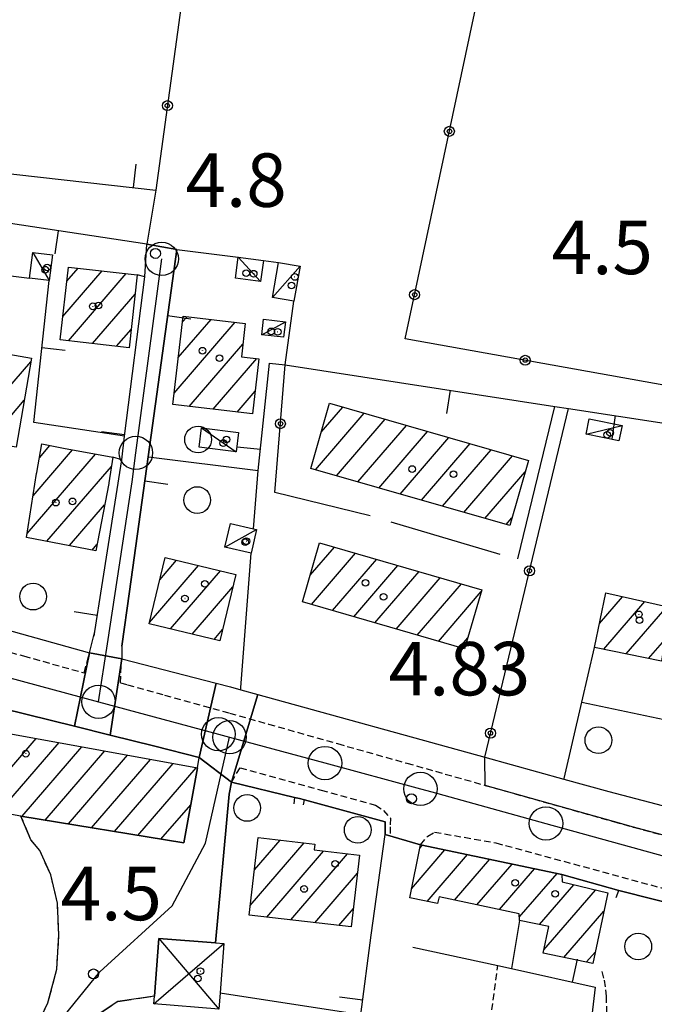
# Model space of a CAD drawing. Extents: x 1740872 to 1745185, y 5037386 to 5040516.
# Drawn here: x 1742165 to 1742260, y 5038403 to 5038551 of the extents above; entities that cross this region are included whole.
import ezdxf

# ---------------------------------------------------------------- set-up
doc = ezdxf.new("R2010")
doc.units = 0
for name, pattern in [('C', [10, 5, 5]), ('L3', [1.5, 1, -0.5]), ('L7', [3, 2, -1])]:
    doc.linetypes.add(name, pattern=pattern)
for name, color, linetype in [('11B2', 1, 'C'), ('11D4', 1, 'C'), ('17A1', 1, 'C'), ('17C3', 1, 'C'), ('17D4', 1, 'C'), ('19A1', 1, 'C'), ('19B2', 1, 'C'), ('1A1', 4, 'C'), ('1AJ36', 1, 'C'), ('1C3', 1, 'C'), ('1D4', 1, 'C'), ('1E5P', 1, 'C'), ('297', 7, 'CONTINUOUS'), ('298', 7, 'CONTINUOUS'), ('2E5', 3, 'C'), ('2J10', 2, 'L7'), ('2L12', 1, 'L3'), ('3A1', 1, 'C'), ('3B2', 1, 'C'), ('5F6', 1, 'C'), ('A2E5', 1, 'C'), ('A2F6', 1, 'C'), ('A2J10', 1, 'C'), ('I2E5', 7, 'CONTINUOUS'), ('I2J10', 7, 'CONTINUOUS'), ('N2A1', 2, 'C'), ('N2H8', 2, 'C'), ('N2P16', 2, 'C')]:
    doc.layers.add(name, color=color, linetype=linetype)

# ---------------------------------------------------------------- blocks, each defined once
blk = doc.blocks.new('11B2')
at = {"layer": '11B2'}
blk.add_circle((0, 0), 0.75, dxfattribs=at)
blk = doc.blocks.new('11D4')
at = {"layer": '11D4'}
for radius in [0.5, 0.01]:
    blk.add_circle((0, 0), radius, dxfattribs=at)
blk = doc.blocks.new('1AJ36')
at = {"layer": '1AJ36'}
for radius in [0.5, 0.01]:
    blk.add_circle((0, 0), radius, dxfattribs=at)
blk = doc.blocks.new('5F6')
at = {"layer": '5F6'}
blk.add_circle((0, 0), 2, dxfattribs=at)
blk = doc.blocks.new('N2P16')
at = {"layer": 'N2P16'}
blk.add_circle((0, -0.00928), 2.5, dxfattribs=at)
blk = doc.blocks.new('N2H8')
at = {"layer": 'N2H8'}
blk.add_circle((0, -0.00928), 2.5, dxfattribs=at)
blk = doc.blocks.new('N2A1')
at = {"layer": 'N2A1'}
blk.add_circle((0, -0.00928), 2.5, dxfattribs=at)
blk = doc.blocks.new('19A1')
at = {"layer": '19A1'}
blk.add_line((0, 0), (0, 3.50512), dxfattribs=at)
blk = doc.blocks.new('19B2')
at = {"layer": '19B2'}
for centre, radius in [((0, 0), 0.75), ((0, -0.02417), 0.32738)]:
    blk.add_circle(centre, radius, dxfattribs=at)

msp = doc.modelspace()

# ---------------------------------------------------------------- linework, layer by layer
at = {"layer": '17A1'}
for p, q in [((1742171.76447, 5038506.18936), (1742177.63457, 5038513.00984)), ((1742172.36514, 5038511.48539), (1742174.02776, 5038513.41796)), ((1742172.57275, 5038502.53014), (1742181.24245, 5038512.60079)), ((1742176.17964, 5038502.12102), (1742182.56191, 5038509.53541)), ((1742188.40599, 5038494.70472), (1742197.54066, 5038505.31662)), ((1742189.01397, 5038500.01032), (1742193.93469, 5038505.72681)), ((1742189.62295, 5038505.316), (1742190.32965, 5038506.13808)), ((1742179.78652, 5038501.71189), (1742181.95754, 5038504.23509)), ((1742190.63522, 5038492.69624), (1742198.67557, 5038502.03685)), ((1742157.05183, 5038487.8953), (1742166.94317, 5038499.38516)), ((1742194.23934, 5038492.2839), (1742200.76647, 5038499.86658)), ((1742197.84246, 5038491.87149), (1742200.5155, 5038494.97681)), ((1742160.51023, 5038487.3126), (1742165.96604, 5038493.6518)), ((1742210.42087, 5038488.86512), (1742213.64753, 5038492.61359)), ((1742209.53147, 5038483.23259), (1742216.81975, 5038491.7006)), ((1742212.70369, 5038482.31959), (1742219.99205, 5038490.7866)), ((1742215.87592, 5038481.4066), (1742223.16435, 5038489.87261)), ((1742219.04914, 5038480.49368), (1742226.33565, 5038488.95855)), ((1742222.22136, 5038479.58069), (1742229.50787, 5038488.04555)), ((1742167.29052, 5038479.32542), (1742173.20406, 5038486.19528)), ((1742168.24266, 5038485.03084), (1742169.80847, 5038486.84987)), ((1742225.39465, 5038478.66677), (1742232.68017, 5038487.13156)), ((1742228.56688, 5038477.75377), (1742235.85247, 5038486.21757)), ((1742166.4075, 5038473.70139), (1742176.63002, 5038485.57706)), ((1742231.7401, 5038476.84085), (1742239.02477, 5038485.30358)), ((1742169.34628, 5038472.5172), (1742178.99957, 5038483.73051)), ((1742234.91232, 5038475.92786), (1742240.94674, 5038482.93814)), ((1742172.74002, 5038471.86047), (1742177.99291, 5038477.96284)), ((1742238.08554, 5038475.01494), (1742238.95195, 5038476.02146)), ((1742176.13376, 5038471.20374), (1742176.84516, 5038472.03018)), ((1742208.73628, 5038467.42584), (1742212.37631, 5038471.65452)), ((1742208.93004, 5038463.05272), (1742215.54399, 5038470.73517)), ((1742212.09773, 5038462.13337), (1742218.71068, 5038469.81574)), ((1742184.71022, 5038460.37437), (1742192.05025, 5038468.9014)), ((1742186.25296, 5038466.76481), (1742188.77192, 5038469.69112)), ((1742215.26541, 5038461.21402), (1742221.87836, 5038468.89639)), ((1742187.83269, 5038459.40249), (1742195.32958, 5038468.11175)), ((1742218.4321, 5038460.29459), (1742225.04505, 5038467.97696)), ((1742221.59978, 5038459.37524), (1742228.21273, 5038467.05761)), ((1742191.11202, 5038458.61284), (1742197.19527, 5038465.68093)), ((1742224.76747, 5038458.45589), (1742231.38042, 5038466.13826)), ((1742227.93423, 5038457.53546), (1742234.35802, 5038464.99809)), ((1742252.04872, 5038460.20092), (1742255.50982, 5038464.22066)), ((1742252.69199, 5038456.34783), (1742258.83522, 5038463.4856)), ((1742256.04967, 5038455.65029), (1742262.16068, 5038462.74954)), ((1742194.39127, 5038457.82419), (1742195.65998, 5038459.29806)), ((1742231.10191, 5038456.61611), (1742232.35024, 5038458.0674)), ((1742259.40828, 5038454.95382), (1742261.82489, 5038457.76015)), ((1742159.6789, 5038433.62129), (1742167.74871, 5038442.9972)), ((1742163.04581, 5038432.93447), (1742171.16828, 5038442.37047)), ((1742165.63304, 5038431.34188), (1742174.58686, 5038441.74368)), ((1742169.09975, 5038430.76883), (1742178.00644, 5038441.11696)), ((1742172.56539, 5038430.1967), (1742181.42602, 5038440.49024)), ((1742176.03103, 5038429.62457), (1742184.84552, 5038439.86451)), ((1742179.49766, 5038429.05252), (1742188.2651, 5038439.23779)), ((1742182.9633, 5038428.48039), (1742191.68468, 5038438.61107)), ((1742186.42993, 5038427.90834), (1742190.88201, 5038433.07929)), ((1742199.79753, 5038417.99899), (1742207.84804, 5038427.35139)), ((1742200.42027, 5038423.32174), (1742204.24946, 5038427.77016)), ((1742225.13535, 5038426.49846), (1742225.5754, 5038427.01076)), ((1742202.25005, 5038416.24991), (1742210.76652, 5038426.14362)), ((1742205.8487, 5038415.83014), (1742214.36325, 5038425.7227)), ((1742223.91555, 5038420.48318), (1742228.92855, 5038426.30686)), ((1742226.25096, 5038418.59697), (1742232.2807, 5038425.60289)), ((1742230.3681, 5038418.78061), (1742235.63392, 5038424.89799)), ((1742233.7184, 5038418.07449), (1742238.98606, 5038424.19402)), ((1742209.44629, 5038415.41129), (1742215.8451, 5038422.84597)), ((1742237.0687, 5038417.36837), (1742242.33921, 5038423.49012)), ((1742240.03801, 5038416.21856), (1742245.69136, 5038422.78614)), ((1742243.04791, 5038415.11591), (1742248.19101, 5038421.09073)), ((1742243.74277, 5038411.32384), (1742251.47027, 5038420.30207)), ((1742213.04387, 5038414.99244), (1742215.22704, 5038417.52758)), ((1742246.72676, 5038410.19217), (1742252.70583, 5038417.13814)), ((1742250.07899, 5038409.4872), (1742251.4335, 5038411.06076))]:
    msp.add_line(p, q, dxfattribs=at)
at = {"layer": '17C3'}
for p, q in [((1742167.23683, 5038515.75612, -3333), (1742169.70604, 5038511.5452, -3333)), ((1742197.97936, 5038515.0433, -3333), (1742201.33207, 5038511.39591, -3333)), ((1742203.12265, 5038509.03068, -3333), (1742207.2549, 5038513.70436, -3333)), ((1742201.50367, 5038503.44486, -3333), (1742205.05687, 5038505.37546, -3333)), ((1742192.49386, 5038489.5017, -3333), (1742197.67426, 5038485.92886, -3333)), ((1742250.05008, 5038488.56638, -3333), (1742255.43874, 5038489.85104, -3333)), ((1742196.00077, 5038471.63394, -3333), (1742200.73173, 5038474.28346, -3333))]:
    msp.add_line(p, q, dxfattribs=at)
at = {"layer": '17D4'}
for p, q in [((1742185.35355, 5038403.24516, -3333), (1742195.841, 5038412.30349, -3333)), ((1742186.10703, 5038413.0676, -3333), (1742195.07105, 5038402.48684, -3333))]:
    msp.add_line(p, q, dxfattribs=at)
at = {"layer": '1A1'}
for points in [[(1742181.6466, 5038501.50104, 10.78), (1742171.36604, 5038502.66752, 10.78), (1742172.60157, 5038513.58004, 10.78), (1742182.89011, 5038512.41416, 10.78), (1742181.6466, 5038501.50104, 10.78)], [(1742188.20753, 5038492.97394, 10.78), (1742189.72476, 5038506.20715, 10.78), (1742199.02551, 5038505.1479, 10.78), (1742198.46117, 5038500.13038, 10.78), (1742201.06892, 5038499.83204, 10.78), (1742200.13258, 5038491.60956, 10.78), (1742188.20753, 5038492.97394, 10.78)], [(1742164.76385, 5038486.59684, 11.66), (1742152.83785, 5038488.604, 11.66), (1742154.3628, 5038497.55146, 11.66), (1742155.17276, 5038497.50274, 11.66), (1742155.92495, 5038501.89949, 11.66), (1742157.94987, 5038501.54953, 11.66), (1742158.37422, 5038504.04135, 11.66), (1742159.09369, 5038504.58558, 11.66), (1742159.53122, 5038504.80986, 11.66), (1742159.94685, 5038504.91116, 11.66), (1742160.2388, 5038504.88285, 11.66), (1742160.54045, 5038504.7249, 11.66), (1742160.78599, 5038504.47249, 11.66), (1742160.95015, 5038503.75267, 11.66), (1742160.49995, 5038501.07037, 11.66), (1742167.04002, 5038499.95402, 11.66), (1742164.76385, 5038486.59684, 11.66)], [(1742211.66518, 5038493.18536, 11.15), (1742241.42935, 5038484.61095, 11.15), (1742238.61754, 5038474.86118, 11.15), (1742208.85398, 5038483.42761, 11.15), (1742211.66518, 5038493.18536, 11.15)], [(1742166.31381, 5038473.10368, 8.77), (1742167.8153, 5038482.67319, 8.77), (1742167.8685, 5038482.80654, 8.77), (1742168.58971, 5038487.09466, 8.77), (1742171.82752, 5038486.44432, 8.77), (1742179.20513, 5038485.11181, 8.77), (1742178.63143, 5038481.26496, 8.77), (1742178.60924, 5038481.14597, 8.77), (1742176.66495, 5038471.10106, 8.77), (1742166.31381, 5038473.10368, 8.77)], [(1742210.14866, 5038472.30121, 11.97), (1742234.43127, 5038465.25229, 11.97), (1742231.86664, 5038456.39452, 11.97), (1742207.58303, 5038463.44336, 11.97), (1742210.14866, 5038472.30121, 11.97)], [(1742195.25528, 5038457.61604, 12.02), (1742184.65969, 5038460.16499, 12.02), (1742187.05823, 5038470.10348, 12.02), (1742197.64585, 5038467.55392, 12.02), (1742195.25528, 5038457.61604, 12.02)], [(1742261.33876, 5038454.55267, 10.7), (1742251.31063, 5038456.63461, 10.7), (1742252.99711, 5038464.77682, 10.7), (1742262.54103, 5038462.66567, 10.7), (1742262.22501, 5038460.40159, 10.7), (1742261.33876, 5038454.55267, 10.7)], [(1742191.89315, 5038438.57251, 12.3), (1742189.82656, 5038427.34709, 12.3), (1742165.47976, 5038431.36652, 12.3), (1742162.94928, 5038431.78496, 12.3), (1742163.19455, 5038432.90348, 12.3), (1742158.77043, 5038433.80706, 12.3), (1742155.28402, 5038423.32888, 12.3), (1742151.67936, 5038424.39205, 12.3), (1742154.86026, 5038434.65081, 12.3), (1742152.88584, 5038435.38464, 12.3), (1742150.49097, 5038427.70292, 12.3), (1742142.4643, 5038430.27156, 12.3), (1742147.38835, 5038446.14548, 12.3), (1742148.71349, 5038445.71208, 12.3), (1742149.10583, 5038446.95593, 12.3), (1742150.9265, 5038446.3871, 12.3), (1742162.50348, 5038442.77128, 12.3), (1742162.86596, 5038443.89154, 12.3), (1742191.89315, 5038438.57251, 12.3)], [(1742214.90639, 5038414.77575, 10.18), (1742199.62774, 5038416.55518, 10.18), (1742200.98568, 5038428.1508, 10.18), (1742209.44246, 5038427.16579, 10.18), (1742209.33489, 5038426.31131, 10.18), (1742216.15606, 5038425.51283, 10.18), (1742214.90639, 5038414.77575, 10.18)], [(1742225.25239, 5038427.07886, 10.96), (1742246.41888, 5038422.63297, 10.96), (1742246.47119, 5038421.50463, 10.96), (1742253.27787, 5038419.86766, 10.96), (1742251.0612, 5038409.28087, 10.96), (1742243.6415, 5038410.8409, 10.96), (1742244.47228, 5038414.8173, 10.96), (1742240.0627, 5038415.74103, 10.96), (1742240.01143, 5038416.7481, 10.96), (1742228.03873, 5038419.27227, 10.96), (1742227.82422, 5038418.26537, 10.96), (1742223.64443, 5038419.14712, 10.96), (1742225.25239, 5038427.07886, 10.96)]]:
    msp.add_polyline3d(points, close=True, dxfattribs=at)
at = {"layer": '1C3'}
for points in [[(1742170.179, 5038515.38452, 6.797), (1742169.70604, 5038511.5452, 6.797), (1742166.75648, 5038511.90823, 6.797), (1742167.23683, 5038515.75612, 6.797), (1742170.179, 5038515.38452, 6.797)], [(1742197.55626, 5038511.90472, 7.213), (1742197.97936, 5038515.0433, 7.213), (1742201.76143, 5038514.55803, 7.213), (1742201.33207, 5038511.39591, 7.213), (1742197.55626, 5038511.90472, 7.213)], [(1742207.2549, 5038513.70436, 7.46), (1742206.3296, 5038508.47129, 7.46), (1742203.12265, 5038509.03068, 7.46), (1742204.03968, 5038514.26714, 7.46), (1742207.2549, 5038513.70436, 7.46)], [(1742201.50367, 5038503.44486, 7.632), (1742201.77639, 5038505.76487, 7.632), (1742205.05687, 5038505.37546, 7.632), (1742204.77587, 5038503.05884, 7.632), (1742201.50367, 5038503.44486, 7.632)], [(1742250.5135, 5038490.85754, 7.382), (1742255.43874, 5038489.85104, 7.382), (1742254.96734, 5038487.55929, 7.382), (1742250.05008, 5038488.56638, 7.382), (1742250.5135, 5038490.85754, 7.382)], [(1742192.49386, 5038489.5017, 7.218), (1742198.0468, 5038488.80491, 7.218), (1742197.67426, 5038485.92886, 7.218), (1742192.12923, 5038486.62724, 7.218), (1742192.49386, 5038489.5017, 7.218)], [(1742196.82354, 5038475.19455, 7.074), (1742200.28469, 5038474.38741, 7.074), (1742200.73173, 5038474.28346, 7.074), (1742199.90889, 5038470.72384, 7.074), (1742196.00077, 5038471.63394, 7.074), (1742196.82354, 5038475.19455, 7.074)]]:
    msp.add_polyline3d(points, close=True, dxfattribs=at)
at = {"layer": '1D4'}
msp.add_polyline3d([(1742195.07105, 5038402.48684, 9.052), (1742185.35355, 5038403.24516, 9.052), (1742185.44493, 5038404.42336, 9.052), (1742186.10703, 5038413.0676, 9.052), (1742194.61134, 5038412.39904, 9.052), (1742195.841, 5038412.30349, 9.052), (1742195.26464, 5038404.92629, 9.052), (1742195.07105, 5038402.48684, 9.052)], close=True, dxfattribs=at)
at = {"layer": '1E5P'}
msp.add_polyline3d([(1742268.12523, 5038426.77604, 4.73), (1742257.14829, 5038429.70364, 4.61), (1742254.16255, 5038430.55036, 4.611), (1742234.96088, 5038435.97262, 4.617), (1742234.87392, 5038440.17823, 4.771), (1742247.43549, 5038492.40137, 4.685), (1742247.43549, 5038492.40137, 4.685), (1742269.88256, 5038488.94887, 4.736)], dxfattribs=at)
at = {"layer": '297'}
for points in [[(1742175.74993, 5038455.79682, 4.83), (1742180.54756, 5038454.91416, 4.91), (1742178.83299, 5038443.48743, 4.639), (1742173.48268, 5038444.82717, 4.643), (1742175.74993, 5038455.79682, 4.83)], [(1742194.68911, 5038451.25552, 4.649), (1742196.81525, 5038450.70554, 4.61), (1742198.36667, 5038450.27703, 4.617), (1742200.91144, 5038449.57384, 4.628), (1742196.97094, 5038436.46522, 4.77), (1742192.15881, 5038440.15588, 4.63), (1742194.68911, 5038451.25552, 4.649)]]:
    msp.add_polyline3d(points, close=True, dxfattribs=at)
at = {"layer": '298'}
for points in [[(1742184.33447, 5038516.99608, 4.825), (1742188.77889, 5038516.22338, 4.812), (1742184.48966, 5038485.17419, 4.796), (1742181.69745, 5038465.00093, 4.865), (1742180.56454, 5038456.79183, 4.91), (1742180.54756, 5038454.91416, 4.91), (1742175.74993, 5038455.79682, 4.83), (1742176.51957, 5038459.00847, 4.953), (1742177.57163, 5038465.68413, 4.851), (1742180.57572, 5038484.70087, 4.741), (1742180.96691, 5038488.27934, 4.746), (1742184.01831, 5038512.10644, 4.79), (1742184.33447, 5038516.99608, 4.825)], [(1742127.80016, 5038468.77334, 4.826), (1742128.86448, 5038468.58218, 4.858), (1742129.92849, 5038468.39501, 4.89), (1742131.47932, 5038467.97449, 4.885), (1742142.5953, 5038464.97105, 4.85), (1742144.28123, 5038464.63484, 4.8), (1742145.78737, 5038464.19493, 4.856), (1742147.29214, 5038463.75992, 4.8), (1742175.74993, 5038455.79682, 4.83), (1742173.48268, 5038444.82717, 4.643), (1742162.77622, 5038447.50423, 4.65), (1742152.17788, 5038449.98278, 4.77), (1742148.83929, 5038451.04178, 4.71), (1742145.50077, 5038452.09979, 4.65), (1742143.62787, 5038452.62961, 4.674), (1742126.99497, 5038457.33641, 4.89), (1742125.14941, 5038457.8091, 4.91), (1742124.36776, 5038457.68043, 4.95), (1742127.80016, 5038468.77334, 4.826), (1742127.80016, 5038468.77334, 4.826)], [(1742180.54756, 5038454.91416, 4.91), (1742194.68911, 5038451.25552, 4.649), (1742192.15881, 5038440.15588, 4.63), (1742185.49126, 5038441.82331, 4.635), (1742178.83299, 5038443.48743, 4.639), (1742180.54756, 5038454.91416, 4.91)], [(1742200.91144, 5038449.57384, 4.628), (1742234.87392, 5038440.17823, 4.771), (1742246.73082, 5038436.89624, 4.821), (1742253.46707, 5038435.03437, 4.85), (1742269.60114, 5038430.81574, 4.75), (1742266.66504, 5038416.23882, 4.81), (1742266.54019, 5038416.43307, 4.81), (1742266.29249, 5038416.82171, 4.81), (1742265.42081, 5038417.57485, 4.81), (1742254.94405, 5038420.21093, 4.79), (1742246.41888, 5038422.63297, 4.874), (1742225.25239, 5038427.07886, 4.79), (1742219.99813, 5038428.60933, 5.52), (1742219.95877, 5038430.50283, 4.71), (1742207.92638, 5038433.82484, 4.81), (1742207.16117, 5038433.99926, 4.81), (1742206.39604, 5038434.17269, 4.81), (1742196.97094, 5038436.46522, 4.77), (1742200.91144, 5038449.57384, 4.628)]]:
    msp.add_polyline3d(points, close=True, dxfattribs=at)
msp.add_polyline3d([(1742167.45493, 5038399.10514, 4.64), (1742169.51418, 5038403.4041, 4.64), (1742170.86162, 5038408.43708, 4.58), (1742171.13568, 5038413.5813, 4.66), (1742170.93748, 5038418.32214, 4.66), (1742169.92985, 5038422.56818, 4.66), (1742168.27879, 5038426.20548, 4.62), (1742166.96674, 5038427.83128, 4.58), (1742165.47976, 5038431.36652, 4.66), (1742189.82656, 5038427.34709, 4.656), (1742191.89315, 5038438.57251, 4.77), (1742192.15881, 5038440.15588, 4.63), (1742192.15881, 5038440.15588, 4.63), (1742196.97094, 5038436.46522, 4.77), (1742196.63436, 5038434.67698, 5.5), (1742194.61134, 5038412.39904, 4.793), (1742186.10703, 5038413.0676, 4.55), (1742185.44493, 5038404.42336, 4.48), (1742179.96661, 5038403.61339, 4.48), (1742177.46418, 5038401.98103, 4.44)], dxfattribs=at)
at = {"layer": '2E5'}
msp.add_line((1742191.89315, 5038438.57251, 4.77), (1742192.15881, 5038440.15588, 4.63), dxfattribs=at)
for points in [[(1742147.29214, 5038463.75992, 4.8), (1742175.74993, 5038455.79682, 4.83), (1742176.51957, 5038459.00847, 4.953)], [(1742180.56454, 5038456.79183, 4.91), (1742180.54756, 5038454.91416, 4.91), (1742194.68911, 5038451.25552, 4.649), (1742196.81525, 5038450.70554, 4.61), (1742198.36667, 5038450.27703, 4.617), (1742200.91144, 5038449.57384, 4.628), (1742234.87392, 5038440.17823, 4.771), (1742246.73082, 5038436.89624, 4.821), (1742253.46707, 5038435.03437, 4.85), (1742269.60114, 5038430.81574, 4.75), (1742272.60033, 5038443.51698, 5.61)], [(1742150.9265, 5038446.3871, 4.51), (1742152.17788, 5038449.98278, 4.77), (1742162.77622, 5038447.50423, 4.65), (1742173.48275, 5038444.82618, 4.643), (1742178.83299, 5038443.48743, 4.639), (1742185.49126, 5038441.82331, 4.635), (1742192.15881, 5038440.15588, 4.63)], [(1742196.63436, 5038434.67698, 5.5), (1742196.97094, 5038436.46522, 4.77), (1742206.39604, 5038434.17269, 4.81), (1742206.30269, 5038433.22199, 4.83)], [(1742207.75737, 5038433.04098, 4.81), (1742207.92631, 5038433.82584, 4.81), (1742219.95877, 5038430.50283, 4.71), (1742219.99813, 5038428.60933, 5.52)], [(1742254.55145, 5038419.17166, 4.79), (1742254.94405, 5038420.21093, 4.79), (1742265.42081, 5038417.57485, 4.81), (1742266.29249, 5038416.82171, 4.81), (1742266.54019, 5038416.43307, 4.81), (1742266.66504, 5038416.23882, 4.81), (1742266.78897, 5038416.0435, 4.81), (1742266.87171, 5038414.9375, 4.81), (1742262.85019, 5038400.40474, 4.67), (1742261.47137, 5038400.40288, 4.63)]]:
    msp.add_polyline3d(points, dxfattribs=at)
at = {"layer": '2J10'}
for points in [[(1742157.14447, 5038357.19561, 4.28), (1742160.20331, 5038375.38706, 4.5), (1742161.70856, 5038383.75338, 4.54), (1742161.95108, 5038384.58687, 4.549), (1742163.36032, 5038389.42389, 4.6), (1742164.12649, 5038392.58813, 4.6), (1742165.49144, 5038396.01981, 4.64), (1742167.45493, 5038399.10514, 4.64), (1742169.51418, 5038403.4041, 4.64), (1742170.86162, 5038408.43708, 4.58), (1742171.13568, 5038413.5813, 4.66), (1742170.93748, 5038418.32214, 4.66), (1742169.92985, 5038422.56818, 4.66), (1742168.27879, 5038426.20548, 4.62), (1742166.96674, 5038427.83128, 4.58), (1742165.47976, 5038431.36652, 4.66)], [(1742159.60151, 5038357.45062, 4.26), (1742163.31985, 5038378.12741, 4.4), (1742164.53243, 5038382.96576, 4.393), (1742166.60424, 5038391.19896, 4.38), (1742168.90882, 5038394.75208, 4.38), (1742171.20727, 5038396.69812, 4.4), (1742174.09033, 5038399.22143, 4.44), (1742177.46418, 5038401.98103, 4.44), (1742179.96661, 5038403.61339, 4.48), (1742185.44493, 5038404.42336, 4.48)]]:
    msp.add_polyline3d(points, dxfattribs=at)
at = {"layer": '2L12'}
for p, q in [((1742174.92144, 5038452.83551, 4.7), (1742175.74993, 5038455.79682, 4.83)), ((1742180.34664, 5038451.32586, 4.68), (1742180.54756, 5038454.91416, 4.91)), ((1742196.97094, 5038436.46522, 4.77), (1742198.26849, 5038438.59915, 4.63)), ((1742235.75457, 5038400.85688, 4.9), (1742236.84494, 5038409.00464, 5.371))]:
    msp.add_line(p, q, dxfattribs=at)
for points in [[(1742140.27663, 5038462.45085, 4.81), (1742146.29342, 5038460.78187, 4.791), (1742152.30223, 5038459.11229, 4.772), (1742165.88032, 5038455.34431, 4.729), (1742174.92144, 5038452.83551, 4.7)], [(1742180.34664, 5038451.32586, 4.68), (1742181.42637, 5038451.02253, 4.677), (1742186.93906, 5038449.49636, 4.66), (1742196.67671, 5038446.79296, 4.63), (1742202.51965, 5038445.14206, 4.628), (1742212.86156, 5038442.2171, 4.625), (1742223.2021, 5038439.29705, 4.621), (1742234.96088, 5038435.97262, 4.617), (1742254.16255, 5038430.55036, 4.611), (1742257.14829, 5038429.70364, 4.61), (1742268.12523, 5038426.77604, 4.73)], [(1742198.26849, 5038438.59915, 4.63), (1742210.38843, 5038435.25962, 4.678), (1742218.54043, 5038433.01325, 4.71), (1742219.72708, 5038432.23252, 4.71), (1742220.75439, 5038431.07483, 4.71), (1742220.73358, 5038429.78457, 4.67), (1742220.70478, 5038428.49371, 4.63)], [(1742225.25239, 5038427.07886, 4.79), (1742226.34684, 5038428.37523, 4.79), (1742227.38321, 5038428.97325, 4.79), (1742236.56144, 5038427.35324, 4.79), (1742264.42538, 5038419.78094, 4.79), (1742265.68822, 5038418.71909, 4.79), (1742266.29249, 5038416.82171, 4.81)], [(1742252.404, 5038408.08861, 4.83), (1742252.74949, 5038406.82174, 4.83), (1742253.05535, 5038404.39558, 4.83), (1742253.10053, 5038401.7002, 4.71), (1742261.47137, 5038400.40288, 4.63)]]:
    msp.add_polyline3d(points, dxfattribs=at)
at = {"layer": '3A1'}
for p, q in [((1742201.76143, 5038514.55803, 4.789), (1742204.03968, 5038514.26714, 4.785)), ((1742151.11316, 5038513.85692, 5.11), (1742166.75648, 5038511.90823, 4.766)), ((1742200.28469, 5038474.38741, 4.881), (1742200.98098, 5038483.09738, 4.976)), ((1742249.40946, 5038448.4262, 4.851), (1742272.60033, 5038443.51698, 4.93)), ((1742194.61134, 5038412.39904, 4.793), (1742196.63436, 5038434.67698, 4.69))]:
    msp.add_line(p, q, dxfattribs=at)
for points in [[(1742140.43341, 5038530.30653, 5.011), (1742152.23413, 5038528.83458, 4.869), (1742161.28032, 5038527.82648, 4.844), (1742185.67028, 5038525.10703, 4.746), (1742184.33447, 5038516.99608, 4.825), (1742152.31956, 5038521.82079, 4.908), (1742151.11316, 5038513.85692, 5.11), (1742148.23195, 5038494.76613, 5.42), (1742144.59989, 5038495.45819, 5.335)], [(1742180.56454, 5038456.79183, 4.91), (1742181.69745, 5038465.00093, 4.865), (1742184.48966, 5038485.17419, 4.796), (1742188.77889, 5038516.22338, 4.812), (1742197.97936, 5038515.0433, 4.796)], [(1742180.96691, 5038488.27934, 4.746), (1742167.40187, 5038490.30428, 4.959), (1742169.70604, 5038511.5452, 4.699)], [(1742180.96691, 5038488.27934, 4.746), (1742184.01831, 5038512.10644, 4.79), (1742182.89011, 5038512.41416, 4.767)], [(1742184.48966, 5038485.17419, 4.796), (1742184.5839, 5038485.16118, 4.797), (1742200.98098, 5038483.09738, 4.976), (1742202.64436, 5038499.18972, 4.938), (1742204.99207, 5038498.92207, 4.921), (1742206.3296, 5038508.47129, 4.848)], [(1742204.99207, 5038498.92207, 4.921), (1742245.39094, 5038492.71877, 4.68), (1742247.43549, 5038492.40137, 4.685), (1742269.88256, 5038488.94887, 4.736)], [(1742176.40704, 5038458.31408, 4.94), (1742176.51957, 5038459.00847, 4.97), (1742177.57163, 5038465.68413, 4.851), (1742180.57572, 5038484.70087, 4.741), (1742179.20513, 5038485.11181, 4.72)], [(1742198.36667, 5038450.27703, 4.617), (1742198.39675, 5038450.61224, 4.623), (1742199.90889, 5038470.72384, 4.841)], [(1742246.73082, 5038436.89624, 4.821), (1742246.76061, 5038437.02082, 4.824), (1742249.40946, 5038448.4262, 4.851), (1742251.31063, 5038456.63461, 4.816)], [(1742214.70833, 5038388.72109, 3.869), (1742216.35065, 5038401.64976, 4.557), (1742217.86466, 5038413.55892, 4.866), (1742219.99813, 5038428.60933, 4.61)], [(1742240.0627, 5038415.74103, 5.085), (1742238.89982, 5038408.56265, 4.891), (1742251.39415, 5038405.76861, 4.837), (1742248.36228, 5038379.89708, 4.739), (1742247.16106, 5038369.66506, 4.587), (1742246.77844, 5038366.07921, 4.562), (1742243.4233, 5038334.68871, 4.29)]]:
    msp.add_polyline3d(points, dxfattribs=at)
at = {"layer": '3B2'}
for p, q in [((1742234.87392, 5038440.17823, 4.771), (1742247.43549, 5038492.40137, 4.685)), ((1742239.84361, 5038469.88032, 4.81), (1742245.39094, 5038492.71877, 4.68)), ((1742220.84275, 5038475.44697, 4.933), (1742237.15929, 5038470.57207, 4.826)), ((1742195.26464, 5038404.92629, 4.566), (1742216.35065, 5038401.64976, 4.557))]:
    msp.add_line(p, q, dxfattribs=at)
for points in [[(1742265.5529, 5038495.19887, 4.68), (1742222.97767, 5038502.83796, 4.794), (1742235.93081, 5038563.76835, 4.152), (1742249.03659, 5038562.96267, 4.117), (1742279.12178, 5038558.15405, 4.116), (1742281.96851, 5038577.81293, 3.923), (1742252.42227, 5038582.6428, 3.913)], [(1742121.6137, 5038543.9218, 4.19), (1742125.30688, 5038530.58898, 4.847), (1742090.48857, 5038520.52479, 5.028), (1742087.18574, 5038532.9431, 4.407), (1742121.01999, 5038543.90847, 4.191), (1742128.47419, 5038546.47189, 4.295), (1742135.7172, 5038548.9493, 4.299), (1742136.49274, 5038547.48394, 4.543), (1742141.81814, 5038547.83119, 4.717), (1742143.31528, 5038547.92714, 4.792), (1742147.65076, 5038548.20836, 4.764), (1742147.9251, 5038549.98393, 4.719), (1742157.76093, 5038553.08655, 4.663), (1742161.91687, 5038554.40034, 4.627), (1742190.9395, 5038563.70102, 4.377), (1742185.67028, 5038525.10703, 4.746)], [(1742217.72913, 5038476.32724, 4.961), (1742203.48283, 5038479.81758, 4.985), (1742204.99207, 5038498.92207, 4.921)], [(1742224.13444, 5038411.75242, 4.733), (1742236.84494, 5038409.00464, 4.9), (1742238.89982, 5038408.56265, 4.891)]]:
    msp.add_polyline3d(points, dxfattribs=at)
at = {"layer": 'A2E5', "flags": 128}
for points in [[(1742121.68507, 5038463.48499), (1742126.80295, 5038462.10178), (1742145.02757, 5038457.16505), (1742149.38599, 5038455.98678), (1742177.08762, 5038448.49262)], [(1742177.08762, 5038448.49262), (1742195.01635, 5038443.63704), (1742196.69582, 5038443.18602)], [(1742196.69582, 5038443.18602), (1742210.9701, 5038439.32168), (1742225.25259, 5038435.45496), (1742226.98035, 5038434.9885), (1742244.04472, 5038430.27885), (1742271.86963, 5038422.59833)]]:
    msp.add_lwpolyline(points, dxfattribs=at)
at = {"layer": 'A2F6', "flags": 128}
msp.add_lwpolyline([(1742177.08762, 5038448.49262), (1742178.44426, 5038457.16975), (1742182.10576, 5038481.43462), (1742182.68306, 5038485.7561), (1742186.55013, 5038514.80706)], dxfattribs=at)
at = {"layer": 'A2J10', "flags": 128}
msp.add_lwpolyline([(1742158.55506, 5038358.77036), (1742162.03019, 5038378.39498), (1742163.99193, 5038386.00819), (1742167.11268, 5038394.87245), (1742171.1164, 5038400.43308), (1742177.28388, 5038408.05103), (1742188.11848, 5038417.91156), (1742193.09432, 5038427.32879), (1742196.69582, 5038443.18602)], dxfattribs=at)
at = {"layer": 'I2E5'}
for points in [[(1742176.51957, 5038459.00847, 4.97), (1742177.57163, 5038465.68413, 4.851), (1742180.57572, 5038484.70087, 4.741), (1742180.96691, 5038488.27934, 4.746), (1742184.01831, 5038512.10644, 4.79), (1742184.33447, 5038516.99608, 4.825)], [(1742180.56454, 5038456.79183, 4.91), (1742181.69745, 5038465.00093, 4.865), (1742184.48966, 5038485.17419, 4.796), (1742188.77889, 5038516.22338, 4.812), (1742184.33447, 5038516.99608, 4.825)], [(1742206.39604, 5038434.17269, 4.81), (1742207.16117, 5038433.99926, 4.81), (1742207.92638, 5038433.82484, 4.81)], [(1742219.99813, 5038428.60933, 4.61), (1742225.25239, 5038427.07886, 4.79), (1742246.41888, 5038422.63297, 4.874), (1742254.94405, 5038420.21093, 4.79)]]:
    msp.add_polyline3d(points, dxfattribs=at)
at = {"layer": 'I2J10'}
for points in [[(1742165.47976, 5038431.36652, 4.66), (1742189.82656, 5038427.34709, 4.656), (1742191.89315, 5038438.57251, 4.768)], [(1742185.44493, 5038404.42336, 4.481), (1742186.10703, 5038413.0676, 4.55), (1742194.61134, 5038412.39904, 4.793), (1742196.63436, 5038434.67698, 4.69)]]:
    msp.add_polyline3d(points, dxfattribs=at)

# ---------------------------------------------------------------- block references
at = {"layer": '11B2'}
for p in [(1742185.59725, 5038515.6133, 4.83), (1742223.90587, 5038433.97825, 4.83), (1742176.33684, 5038407.73347, 4.45)]:
    msp.add_blockref('11B2', p, dxfattribs=at)
at = {"layer": '11D4'}
for p in [(1742169.09062, 5038513.17598, 6.797), (1742200.29477, 5038512.57994, 7.213), (1742205.95077, 5038510.81377, 7.46), (1742177.09201, 5038507.80842, 10.78), (1742203.8934, 5038503.86232, 7.632), (1742192.64115, 5038501.04587, 10.78), (1742253.63192, 5038488.76013, 7.382), (1742195.75917, 5038487.22372, 7.218), (1742224.01397, 5038483.32818, 11.15), (1742170.69646, 5038478.30455, 8.77), (1742199.01641, 5038472.38505, 7.074), (1742217.0303, 5038466.29728, 11.97), (1742190.01883, 5038463.93559, 12.02), (1742257.94497, 5038461.57771, 10.7), (1742166.20662, 5038440.7136, 12.3), (1742212.49079, 5038424.23576, 10.18), (1742245.42951, 5038419.73083, 10.96), (1742191.93949, 5038407.05237, 9.052)]:
    msp.add_blockref('11D4', p, dxfattribs=at)
at = {"layer": '19A1'}
for p, rotation in [((1742182.33998, 5038525.47868, 4.759), 353.638), ((1742171.05304, 5038518.9971, 4.859), 171.428), ((1742187.41133, 5038506.32492, 4.807), 262.138), ((1742168.61934, 5038501.52535, 4.822), 263.808), ((1742229.70416, 5038495.12755, 4.774), 171.268), ((1742254.41563, 5038491.32797, 4.701), 171.258), ((1742180.99001, 5038488.4666, 4.746), 82.698), ((1742201.30794, 5038486.26086, 4.969), 84.09800000000001), ((1742183.98894, 5038481.55845, 4.808), 262.118), ((1742176.89994, 5038461.41776, 4.927), 81.048), ((1742247.99771, 5038406.52844, 4.852), 347.3880000000001), ((1742216.62839, 5038403.83576, 4.614), 82.74799999999999)]:
    msp.add_blockref('19A1', p, dxfattribs=dict(at, rotation=rotation))
at = {"layer": '19B2'}
for p, rotation in [((1742187.39573, 5038537.74206, 4.625), 262.228), ((1742229.5799, 5038533.89573, 4.467), 77.99799999999999), ((1742224.38125, 5038509.43963, 4.724), 77.99799999999999), ((1742240.94382, 5038499.61387, 4.746), 169.828), ((1742204.29667, 5038490.1199, 4.95), 85.48800000000001), ((1742241.58792, 5038468.0933, 4.725), 256.478), ((1742235.74142, 5038443.7843, 4.765), 256.478)]:
    msp.add_blockref('19B2', p, dxfattribs=dict(at, rotation=rotation))
at = {"layer": '1AJ36'}
for p in [(1742169.387, 5038513.50404, 4.667), (1742199.17653, 5038512.66075, 5.191), (1742206.44253, 5038512.09614, 5.099), (1742176.23913, 5038507.69347, 4.62), (1742202.93186, 5038503.93981, 5.032), (1742195.19168, 5038499.94395, 4.99), (1742253.19171, 5038488.46444, 4.781), (1742196.23767, 5038487.74492, 5.015), (1742230.21339, 5038482.56944, 4.75), (1742173.18971, 5038478.49107, 4.62), (1742199.20126, 5038472.52825, 4.854), (1742192.99647, 5038466.13302, 4.85), (1742219.74121, 5038464.20448, 5.06), (1742258.04975, 5038460.7, 4.75), (1742239.42142, 5038421.37739, 5.25), (1742207.83708, 5038420.45977, 5.25), (1742192.31942, 5038408.15388, 4.471)]:
    msp.add_blockref('1AJ36', p, dxfattribs=at)
at = {"layer": '5F6'}
for p in [(1742191.97437, 5038487.75894, 5.21), (1742191.85389, 5038478.68487, 6.85), (1742167.29162, 5038464.22912, 5.53), (1742251.88866, 5038442.72775, 4.97), (1742199.32971, 5038432.59104, 4.88), (1742215.87248, 5038429.30358, 4.88), (1742257.85738, 5038411.8462, 4.57)]:
    msp.add_blockref('5F6', p, dxfattribs=at)
at = {"layer": 'N2A1'}
msp.add_blockref('N2A1', (1742186.55013, 5038514.80706), dxfattribs=at)
at = {"layer": 'N2H8'}
for p in [(1742177.08762, 5038448.49262), (1742196.69582, 5038443.18602)]:
    msp.add_blockref('N2H8', p, dxfattribs=at)
at = {"layer": 'N2P16'}
for p in [(1742186.55013, 5038514.80706), (1742182.68306, 5038485.7561), (1742195.01635, 5038443.63704), (1742210.9701, 5038439.32168), (1742225.25259, 5038435.45496), (1742244.04472, 5038430.27885)]:
    msp.add_blockref('N2P16', p, dxfattribs=at)

# ---------------------------------------------------------------- texts
at = {"layer": '11B2'}
for s, p in [('4.8                                    ', (1742190.09776, 5038522.59007)), ('4.5                                    ', (1742244.89699, 5038512.51283)), ('4.83                                   ', (1742220.4921, 5038449.44808)), ('4.5                                    ', (1742171.41773, 5038415.77665))]:
    msp.add_text(s, height=8, dxfattribs=at).set_placement(p)

doc.saveas('drawing.dxf')
